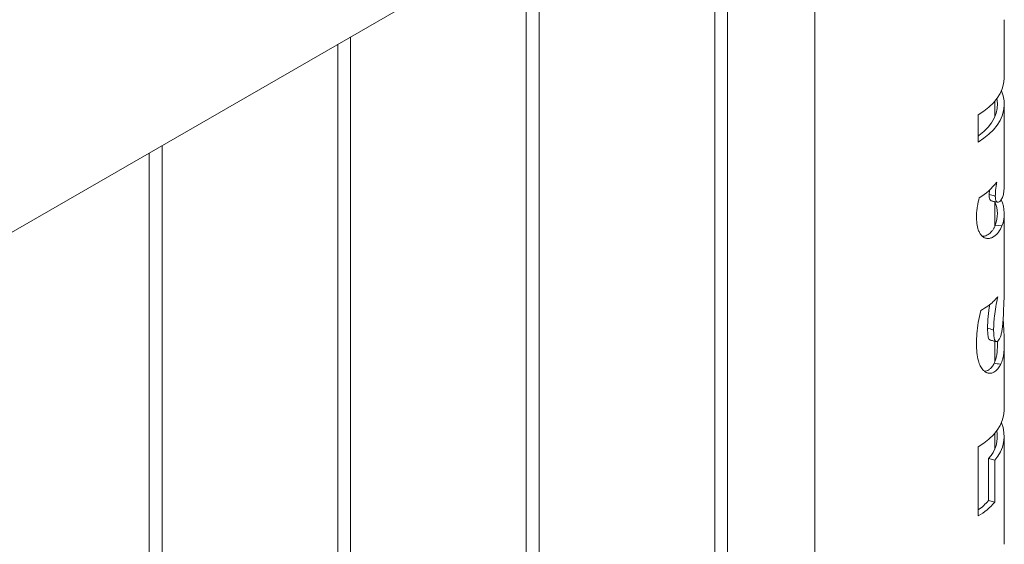
# Paper-space layout 'Sheet2' of a CAD drawing. Units: millimetres. Extents: x 0 to 42, y 0 to 29.8.
# Drawn here: x 38.9 to 39.3, y 18.1 to 18.4 of the extents above; entities that cross this region are included whole.
import ezdxf

# ---------------------------------------------------------------- set-up
doc = ezdxf.new("R2010")
doc.units = ezdxf.units.MM

psp = doc.layouts.new('Sheet2')

# ---------------------------------------------------------------- linework, layer by layer
at = {"color": 7, "linetype": 'Continuous', "lineweight": 0}
for p, q in [((37.57831343743059, 17.51521471111185), (39.30159051428366, 18.51004139209781)), ((39.25717852554639, 18.48440312112022), (39.25717852554639, 15.46541768988262)), ((39.216240111476, 15.42099937651024), (39.216240111476, 18.46076985249466)), ((39.21024042329678, 18.4573057433263), (39.21024042329678, 15.42133309202499)), ((39.12785176382769, 15.36997386952132), (39.12785176382769, 18.40974434550574)), ((39.12185207564847, 18.40628023633738), (39.12185207564847, 15.37030758503606)), ((39.34607870452302, 18.33978113570738), (39.34607870452302, 18.36680854656146)), ((39.03946341617937, 15.3189483625324), (39.03946341617937, 18.35871883851683)), ((39.03346372800014, 18.35525472934846), (39.03346372800014, 15.31928207804715)), ((39.34162833449507, 18.32124676906913), (39.34162833449507, 18.32859023677322)), ((39.34607870452302, 18.28836634913973), (39.34607870452302, 18.3270643467207)), ((39.33383892254068, 18.30938087395597), (39.33383892254068, 18.32209766294265)), ((38.95107506853105, 15.26792285554348), (38.95107506853105, 18.3076933315279)), ((38.94507538035182, 18.30422922235954), (38.94507538035182, 15.26825657105823)), ((39.33906985220306, 18.28678231702754), (39.33897105999015, 18.28474522122895)), ((39.34162833449507, 18.26988454569652), (39.34162833449507, 18.28137953241627)), ((39.34607870452302, 18.24253572067033), (39.34607870452302, 18.27564994951004)), ((39.34498592103483, 18.26999565281616), (39.34186469402152, 18.27040265940458)), ((39.34162833449507, 18.20620812847553), (39.34162833449507, 18.2158854020394)), ((39.34607870452302, 18.18396630454373), (39.34607870452302, 18.21474380734617)), ((39.34162833449507, 18.16543174322699), (39.34162833449507, 18.17277540560958)), ((39.34607870452302, 18.12056847225646), (39.34607870452302, 18.17124932087855)), ((39.33383892254068, 18.13387586993033), (39.33383892254068, 18.16628283177901)), ((39.33873301458976, 18.16084544610531), (39.33873301458976, 18.14115546792181)), ((39.33873301458976, 18.16084544610531), (39.34161147575566, 18.16003824556864)), ((39.34161147575566, 18.16003824556864), (39.34161147575566, 18.14034826738515)), ((39.33873301458976, 18.14115546792181), (39.34161147575566, 18.14034826738515))]:
    psp.add_line(p, q, dxfattribs=at)
at = {"color": 7, "linetype": 'Continuous', "lineweight": 0, "flags": 128}
for points in [[(39.33383892254068, 18.32209766294265), (39.33650799816317, 18.32387439949888), (39.33888373172004, 18.32578466380242), (39.34094724142313, 18.32781210551689), (39.34267998265911, 18.32994056895273), (39.34406846843645, 18.33215136801118), (39.345100223288, 18.3344264005341), (39.34576648066926, 18.33674659112899), (39.3460625201332, 18.33909208581594), (39.34607870452302, 18.33978113570738)], [(39.34259973505954, 18.32982872145465), (39.34287082358917, 18.32751631673423), (39.34275213806377, 18.32519846190168), (39.34224266695896, 18.3228987092273), (39.34134814224617, 18.32063827521903), (39.34007733046986, 18.31843857103171), (39.33844169557285, 18.31632100782014), (39.33645742194496, 18.31430505027053), (39.33414305419953, 18.31240996842222), (39.3338382481911, 18.31218807099956)], [(39.34469224179441, 18.33342307040811), (39.34471719272873, 18.33336740140558), (39.34553517876464, 18.33106395044082), (39.34598530710672, 18.32872643627521), (39.3460625201332, 18.32637529682926), (39.34576648066926, 18.32402980214231), (39.345100223288, 18.32170961154741), (39.34406846843645, 18.3194345790245), (39.34267998265911, 18.31722377996604), (39.34094724142313, 18.3150953165302), (39.33888373172004, 18.31306787481574), (39.33650799816317, 18.31115761051219), (39.33383892254068, 18.30938087395597)], [(39.34586864463005, 18.28587817830294), (39.34607735582388, 18.28817170227774), (39.34607870452302, 18.28836634913973)], [(39.33383892254068, 18.16628283177901), (39.33650799816317, 18.16805956833523), (39.33888373172004, 18.16996983263878), (39.34094724142313, 18.17199727435325), (39.34267998265911, 18.17412573778908), (39.34406846843645, 18.17633653684754), (39.345100223288, 18.17861156937045), (39.34576648066926, 18.18093175996534), (39.3460625201332, 18.1832772546523), (39.34607870452302, 18.18396630454373)]]:
    psp.add_lwpolyline(points, dxfattribs=at)
at = {"color": 7, "linetype": 'Continuous', "lineweight": 0}
for centre, radius, start, end in [((39.31902357009156, 18.30858307131068), 0.02962080352889925, 301.0773275252375, 322.6025340592677), ((39.32839418072744, 18.27565043883501), 0.01445662192063778, 338.7153397919105, 23.32008978066912), ((39.33061360662463, 18.2756573250181), 0.01544726362913134, 338.4990785850923, 25.3022308611921), ((39.32977964929101, 18.17116788724948), 0.01624380009215105, 316.7516166488786, 23.35760084692447), ((39.32730952102292, 18.17135155705211), 0.01552013442269014, 317.3954614911802, 9.881781392428278), ((39.3181816988356, 18.15873290262626), 0.02704298042036631, 305.3767662361288, 319.4597992714251), ((39.31791449072416, 18.16090229268634), 0.03136901426034278, 300.5073214769534, 319.0626514235749)]:
    psp.add_arc(centre, radius, start, end, dxfattribs=at)
for points, knots in [([(39.34255556516231, 18.29059315164193), (39.34242694480889, 18.28987989970948), (39.34216967055948, 18.28845320983746), (39.3419214924252, 18.2861991319643), (39.34188738009807, 18.28476972968145), (39.34186806576939, 18.28396040508141)], [0, 0, 0, 0, 0.3024986488001967, 0.6050761854426183, 1, 1, 1, 1]), ([(39.33300643798889, 18.27456698701781), (39.33303831177005, 18.27533532015515), (39.33310203979708, 18.27687151552215), (39.33357580782985, 18.27977802427625), (39.33403364912641, 18.28190986627392), (39.33431366464231, 18.28321369981025)], [0, 0, 0, 0, 0.279870267130175, 0.559569003118832, 1, 1, 1, 1]), ([(39.33897105999015, 18.28474522122895), (39.33899533936619, 18.28416205555851), (39.33904405567846, 18.28299193978394), (39.33946339778903, 18.28196924846583), (39.33984082421249, 18.28185822789963), (39.33999742004509, 18.28181216499328)], [0, 0, 0, 0, 0.3676182305876112, 0.7376221071239848, 1, 1, 1, 1]), ([(39.34186806576939, 18.28396040508141), (39.34173218308464, 18.28399719180617), (39.3407663975394, 18.28425865328002), (39.33980080069735, 18.28452034695157), (39.33897105999015, 18.28474522122895)], [0, 0, 0, 0, 0.1406965401678979, 1, 1, 1, 1]), ([(39.34186806576939, 18.28396040508141), (39.34188035614401, 18.2836039865158), (39.34190487763583, 18.28289286783836), (39.34209254627886, 18.28186883746959), (39.34255557522287, 18.28109564764802), (39.3432494211789, 18.28100786746051), (39.34393891302347, 18.28143588394915), (39.34467896654697, 18.28231564112761), (39.34540825176735, 18.2837701810152), (39.34571508789656, 18.28517508925895), (39.34586864463005, 18.28587817830294)], [0, 0, 0, 0, 0.07142759374839845, 0.1425108030235631, 0.2493359184065727, 0.3824075305323709, 0.4934497282019883, 0.6047809763922221, 0.8022118763171795, 1, 1, 1, 1]), ([(39.33999033937454, 18.28175551661863), (39.34047652934967, 18.28164429622724), (39.34144861936846, 18.28142192176891), (39.34241820631381, 18.28119740103481), (39.34290285519404, 18.28108517415007)], [0, 0, 0, 0, 0.5001491278875314, 1, 1, 1, 1]), ([(39.34498592103483, 18.26999565281616), (39.34450443411288, 18.26898929236486), (39.34354264603762, 18.26697904984873), (39.34162506577037, 18.26515112534697), (39.33981994919101, 18.2642777040998), (39.33832182487568, 18.26403491507482), (39.33683829940073, 18.26436057587517), (39.33555426349032, 18.26522499395851), (39.33456425557162, 18.26653791462261), (39.33370562014722, 18.26843063976214), (39.3331192778446, 18.2711075532667), (39.33304409305215, 18.27341256160731), (39.33300643798889, 18.27456698701781)], [0, 0, 0, 0, 0.1495837994583969, 0.2987992155368462, 0.3806346489652607, 0.462370678573313, 0.5450546071845472, 0.6276617600507068, 0.6988962962835239, 0.7702032130620189, 0.8849100693398286, 0.9999999999999999, 0.9999999999999999, 0.9999999999999999, 0.9999999999999999]), ([(39.34186469402152, 18.27040265940458), (39.34168770742378, 18.26998868605452), (39.34133503557734, 18.26916378322228), (39.34065320932046, 18.26804861272422), (39.3398746969018, 18.26707208724962), (39.3386682091085, 18.26595699939652), (39.33728058562782, 18.26521148355012), (39.33617970261322, 18.26517361690361), (39.33583229988785, 18.26516166742666)], [0, 0, 0, 0, 0.1418064662462968, 0.2825702563187611, 0.4274165164258414, 0.5639024734079046, 0.8623818632327857, 1, 1, 1, 1]), ([(39.34372151557951, 18.21687999193963), (39.34379433179451, 18.21701092822167), (39.34398350007809, 18.21735108586003), (39.34436364975971, 18.21822574126778), (39.34479760196869, 18.21973430856228), (39.34513253035055, 18.22176101835704), (39.34535132056801, 18.22376865555305), (39.34556557583145, 18.2265917011995), (39.34574388857109, 18.23020275764211), (39.34590722658665, 18.23466687027512), (39.34605419244384, 18.23878140312356), (39.34605558868788, 18.24145442661402), (39.34607892912973, 18.24253072446472), (39.34607904169782, 18.24253591531719)], [0, 0, 0, 0, 0.02536462261627551, 0.06589441821389544, 0.1443679108648693, 0.2212995892260369, 0.2938398975012006, 0.3666358736749106, 0.5375989392540085, 0.7082996544761561, 0.8793628893450105, 0.9994181820175111, 1, 1, 1, 1]), ([(39.33504364805851, 18.23028637975862), (39.33620732638094, 18.23097998738928), (39.33839149633408, 18.23228185657164), (39.34102451151803, 18.23444720775044), (39.34231843434694, 18.23593701247573), (39.34296927862729, 18.23668638551609)], [0, 0, 0, 0, 0.361729494022821, 0.6789493941561157, 0.9999999999999999, 0.9999999999999999, 0.9999999999999999, 0.9999999999999999]), ([(39.33923607937358, 18.23308313886486), (39.33914390848104, 18.23249283596522), (39.33894707587717, 18.23123223347362), (39.33870301472727, 18.2293500697668), (39.33849536532247, 18.22743116003083), (39.33834873590171, 18.22556640137439), (39.33825455943297, 18.22375003564394), (39.33824309815338, 18.22259248143089), (39.33823736765127, 18.22201371823019)], [0, 0, 0, 0, 0.1503500947572815, 0.3210753397665704, 0.4903915279426544, 0.6605444035602442, 0.8302762796969264, 0.9999999999999999, 0.9999999999999999, 0.9999999999999999, 0.9999999999999999]), ([(39.34296927862729, 18.23668638551609), (39.34266636270658, 18.23513477758521), (39.34206056049858, 18.23203171351291), (39.34147629304739, 18.22789464156095), (39.3411347113919, 18.22424943708088), (39.34109636368898, 18.22219622638574), (39.34107705371655, 18.22116233285586)], [0, 0, 0, 0, 0.2819348533489576, 0.5638421257969165, 0.7803728544686225, 1, 1, 1, 1]), ([(39.33300643798889, 18.21481295221782), (39.33305330744324, 18.21633823940966), (39.33315187307741, 18.21954589141867), (39.33378951847742, 18.22470900571804), (39.33462356758899, 18.2284181948908), (39.33504364805851, 18.23028637975862)], [0, 0, 0, 0, 0.3103422416418475, 0.6526442496912381, 1, 1, 1, 1]), ([(39.345536190289, 18.22650894799142), (39.34560945938554, 18.22527659800125), (39.34573883675541, 18.22310053458575), (39.34592587970417, 18.2198832839157), (39.34605553410003, 18.21696890590419), (39.34609746605592, 18.21414629969347), (39.3460078734783, 18.21160154421539), (39.34575440248226, 18.20940115375958), (39.34530237272828, 18.20715919289817), (39.34475594875582, 18.2058548115203), (39.34442587371183, 18.20506688170319)], [0, 0, 0, 0, 0.1534218096863153, 0.2709097170952233, 0.3882169603632789, 0.5066528282063995, 0.6251419130878874, 0.7314070214544399, 0.8377526542070116, 1, 1, 1, 1]), ([(39.33823736765127, 18.22201371823019), (39.33825028624266, 18.22113977492611), (39.3382760580955, 18.21939630789261), (39.33857756796021, 18.21755462259662), (39.33901641065374, 18.21661113363277), (39.33931026196272, 18.21653161269965), (39.33942422290534, 18.21650077301911)], [0, 0, 0, 0, 0.3516582453980152, 0.7015381375970662, 0.8842509999518144, 1, 1, 1, 1]), ([(39.34107705371655, 18.22116233285586), (39.34094386804029, 18.2212022336447), (39.33999715242143, 18.22148585798827), (39.33905068463068, 18.22176975788641), (39.33823736765127, 18.22201371823019)], [0, 0, 0, 0, 0.1406818199613606, 1, 1, 1, 1]), ([(39.34107705371655, 18.22116233285586), (39.34108677468488, 18.22047010735182), (39.34110617185323, 18.21908884427398), (39.341308086171, 18.21736577055065), (39.34170236397127, 18.2161056483977), (39.34228959102174, 18.21558158620768), (39.34302803189102, 18.21585814727588), (39.34347930521949, 18.21652309621446), (39.34372151557951, 18.21687999193963)], [0, 0, 0, 0, 0.1929808007624412, 0.3850728603173544, 0.541488887251656, 0.6994892669826476, 0.838707922129168, 1, 1, 1, 1]), ([(39.34442587371183, 18.20506688170319), (39.34397784180588, 18.20428776694678), (39.34308301161583, 18.20273168266729), (39.34144600799898, 18.20137292620685), (39.33987334296458, 18.20081470323397), (39.33848316802035, 18.20082678872789), (39.33715541371599, 18.20138761510625), (39.33587431531432, 18.20251285947346), (39.33476756512887, 18.20426832092468), (39.33377636147915, 18.20694173612737), (39.33312829688948, 18.21046093760916), (39.3330470880189, 18.2133611951153), (39.33300643798889, 18.21481295221782)], [0, 0, 0, 0, 0.1143061836941731, 0.228297633989698, 0.3050234607592758, 0.3816771240086529, 0.4585391472184921, 0.535438734322509, 0.6297791852446517, 0.7242770256252323, 0.8619837081615137, 0.9999999999999999, 0.9999999999999999, 0.9999999999999999, 0.9999999999999999]), ([(39.33941511918606, 18.21644743398914), (39.33989623901106, 18.2163256130658), (39.34085858936985, 18.21608194318735), (39.34181858495984, 18.21583718996312), (39.34229863797378, 18.2157147992728)], [0, 0, 0, 0, 0.499942479992679, 1, 1, 1, 1]), ([(39.34286542879256, 18.215903417509), (39.34286692626587, 18.21585399609591), (39.34289427620386, 18.21495136059024), (39.34287673606784, 18.21328352324575), (39.34275280830523, 18.21097624311265), (39.3425103597698, 18.20926157040237), (39.34223027358436, 18.20800182682595), (39.34197989211843, 18.20713099918233), (39.34168748638685, 18.20631024986088), (39.34145945541684, 18.20581440601583), (39.34134510767308, 18.20556576161047)], [0, 0, 0, 0, 0.01134364261720356, 0.2071809353221765, 0.4011419747404548, 0.6036799899481625, 0.7009119082957157, 0.8016008453108101, 0.900511339738646, 1, 1, 1, 1]), ([(39.34134510767308, 18.20556576161047), (39.34119624150634, 18.20527843721075), (39.34089862379081, 18.20470400963372), (39.34038360947949, 18.20394895131298), (39.33971980591618, 18.20316589338846), (39.33888681648293, 18.20244858315289), (39.33785377330398, 18.20197296798306), (39.33715534604246, 18.20175383179999), (39.336783920063, 18.2018175511785), (39.33678009821716, 18.20181820682903)], [0, 0, 0, 0, 0.1333663858131132, 0.2666300875803766, 0.3975427316408325, 0.6016410958654724, 0.7967423021395308, 0.9979085480542782, 0.9999999999999999, 0.9999999999999999, 0.9999999999999999, 0.9999999999999999]), ([(39.34442587371183, 18.20506688170319), (39.3442814470437, 18.20509016729671), (39.34325419888474, 18.20525578825427), (39.34222747693631, 18.20542249398645), (39.34134510767308, 18.20556576161047)], [0, 0, 0, 0, 0.1405956942969838, 1, 1, 1, 1])]:
    psp.add_open_spline(points, degree=3, knots=knots, dxfattribs=at)

doc.saveas('drawing.dxf')
